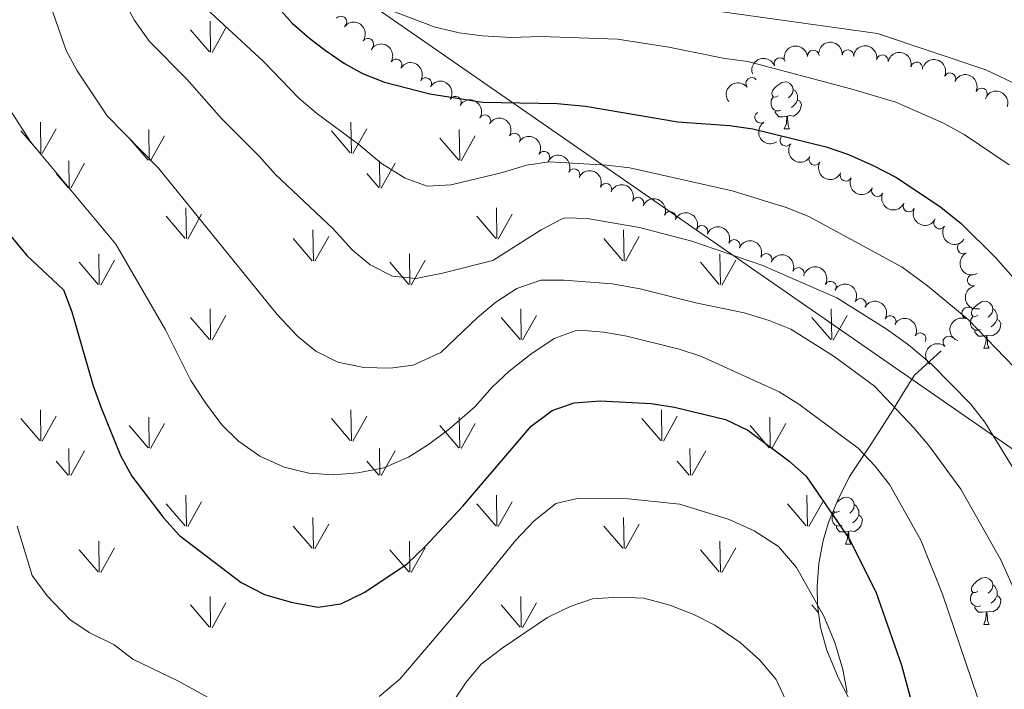
# Model space of a CAD drawing. Units: metres. Extents: x 657785 to 662308, y 732362 to 735435.
# Drawn here: x 659032 to 659243, y 733923 to 734066 of the extents above; entities that cross this region are included whole.
import ezdxf

# ---------------------------------------------------------------- set-up
doc = ezdxf.new("R2010")
doc.units = ezdxf.units.M
doc.header["$MEASUREMENT"] = 0
doc.linetypes.add('DGN Style 3', pattern=[69.59771729908257, 49.71265521363041, -19.88506208545216])
for name, color, linetype, lineweight in [('Carátula', 7, 'Continuous', 5), ('Elementos auxiliares', 7, 'Continuous', 5), ('Entidades rústicas y varios', 7, 'Continuous', 5), ('Level 58', 7, 'Continuous', 5), ('Otros límites administrativos', 7, 'Continuous', 5), ('Relieve y altimetría', 7, 'Continuous', 5)]:
    doc.layers.add(name, color=color, linetype=linetype, lineweight=lineweight)

msp = doc.modelspace()

# ---------------------------------------------------------------- linework, layer by layer
at = {"layer": 'Carátula', "color": 7, "linetype": 'Continuous', "lineweight": 5}
msp.add_3dface([(657853.77, 732362.1200000001), (662307.5700000001, 732465.52), (662238.6300000001, 735434.73), (657784.8300000001, 735331.3300000001)], dxfattribs=at)
at = {"layer": 'Elementos auxiliares', "color": 250, "linetype": 'Continuous', "lineweight": 5}
msp.add_3dface([(658723.44, 732776.1799999999), (658670.2, 735089.51), (662080.31, 735168.74), (662134.71, 732855.3800000001)], dxfattribs=at)
at = {"layer": 'Entidades rústicas y varios', "color": 92, "linetype": 'Continuous', "lineweight": 5}
for p, q in [((659195.79, 734043.1000000001), (659196.9199999999, 734043.1000000001)), ((659238.4299999999, 733996.25), (659239.56, 733996.25)), ((659208.8500000001, 733954.3999999999), (659209.98, 733954.3999999999)), ((659238.44, 733937.26), (659239.5700000001, 733937.26))]:
    msp.add_line(p, q, dxfattribs=at)
at = {"layer": 'Entidades rústicas y varios', "color": 92, "linetype": 'Continuous', "lineweight": 5, "flags": 128}
for points in [[(659194.49, 734050.1599999999), (659193.96, 734049.8999999999), (659193.4299999999, 734049.96), (659193.1699999999, 734050.3200000001), (659193.1100000001, 734050.75), (659193.27, 734051.27), (659193.75, 734051.8600000001), (659194.3899999999, 734052.3999999999), (659195.29, 734052.98), (659196.03, 734053.1400000001), (659196.46, 734053.0800000001), (659196.99, 734052.77), (659197.52, 734052.1799999999), (659197.6799999999, 734051.54), (659197.5700000001, 734050.7), (659197.1399999999, 734050.1599999999), (659196.72, 734049.74)], [(659197.6799999999, 734051.54), (659198.1499999999, 734051.23), (659198.47, 734050.5900000001), (659198.6300000001, 734050.27), (659198.6300000001, 734049.69), (659198.6300000001, 734049.26), (659198.26, 734048.5800000001), (659197.8400000001, 734048.1000000001), (659197.3600000001, 734047.6799999999)], [(659195.0800000001, 734047.0800000001), (659194.6499999999, 734046.9199999999), (659194.0700000001, 734046.98), (659193.5900000001, 734047.2), (659193.1699999999, 734047.6200000001), (659192.95, 734048.2), (659192.95, 734048.6200000001), (659193.01, 734049.21), (659193.4299999999, 734049.8999999999)], [(659198.6300000001, 734049.26), (659199.0800000001, 734049.02), (659199.4299999999, 734048.3999999999), (659199.3200000001, 734047.6799999999), (659199.1100000001, 734047.04), (659198.52, 734046.3), (659197.73, 734045.8200000001), (659196.8800000001, 734045.9199999999), (659196.45, 734045.79)], [(659196.3400000001, 734045.79), (659195.45, 734045.7), (659194.6000000001, 734045.7), (659194.1799999999, 734046.1400000001), (659193.8600000001, 734046.6100000001), (659193.8600000001, 734046.9199999999)], [(659195.79, 734043.1000000001), (659196.23, 734044.26), (659196.3400000001, 734045.79), (659196.45, 734045.79), (659196.48, 734045.2), (659196.52, 734044.52), (659196.5900000001, 734043.8999999999), (659196.7, 734043.5), (659196.9199999999, 734043.1000000001)], [(659237.1300000001, 734003.31), (659236.6000000001, 734003.05), (659236.0700000001, 734003.1000000001), (659235.8, 734003.47), (659235.75, 734003.8999999999), (659235.9099999999, 734004.4199999999), (659236.3899999999, 734005.01), (659237.02, 734005.54), (659237.9199999999, 734006.1300000001), (659238.6699999999, 734006.29), (659239.1000000001, 734006.23), (659239.6200000001, 734005.9199999999), (659240.1599999999, 734005.3300000001), (659240.3200000001, 734004.69), (659240.2, 734003.8400000001), (659239.78, 734003.31), (659239.3600000001, 734002.8900000001)], [(659237.72, 734000.23), (659237.29, 734000.0700000001), (659236.7, 734000.1300000001), (659236.23, 734000.3400000001), (659235.8, 734000.77), (659235.5900000001, 734001.3500000001), (659235.5900000001, 734001.77), (659235.6399999999, 734002.3600000001), (659236.0700000001, 734003.05)], [(659240.3200000001, 734004.69), (659240.79, 734004.3800000001), (659241.1000000001, 734003.74), (659241.26, 734003.4199999999), (659241.26, 734002.8400000001), (659241.26, 734002.4099999999), (659240.8999999999, 734001.72), (659240.48, 734001.24), (659240, 734000.8200000001)], [(659241.26, 734002.4099999999), (659241.72, 734002.1599999999), (659242.06, 734001.55), (659241.96, 734000.8200000001), (659241.74, 734000.1799999999), (659241.1599999999, 733999.44), (659240.3600000001, 733998.96), (659239.52, 733999.0700000001), (659239.0800000001, 733998.94)], [(659238.98, 733998.94), (659238.0800000001, 733998.8500000001), (659237.24, 733998.8500000001), (659236.8200000001, 733999.28), (659236.5, 733999.76), (659236.5, 734000.0700000001)], [(659238.4299999999, 733996.25), (659238.8600000001, 733997.4099999999), (659238.98, 733998.94), (659239.0800000001, 733998.94), (659239.1200000001, 733998.3500000001), (659239.1599999999, 733997.6699999999), (659239.22, 733997.05), (659239.3400000001, 733996.6499999999), (659239.56, 733996.25)], [(659206.99, 733963.31), (659207.45, 733963.69), (659208.3500000001, 733964.28), (659209.0900000001, 733964.44), (659209.52, 733964.3800000001), (659210.05, 733964.0700000001), (659210.5800000001, 733963.48), (659210.74, 733962.8400000001), (659210.6300000001, 733961.99), (659210.2, 733961.46), (659209.78, 733961.04)], [(659208.1399999999, 733958.3800000001), (659207.71, 733958.22), (659207.1300000001, 733958.28), (659206.6499999999, 733958.49), (659206.23, 733958.9199999999), (659206.01, 733959.5), (659206.01, 733959.9199999999), (659206.0700000001, 733960.51), (659206.49, 733961.2)], [(659207.55, 733961.46), (659207.02, 733961.2), (659206.49, 733961.25), (659206.28, 733961.55)], [(659210.74, 733962.8400000001), (659211.21, 733962.53), (659211.53, 733961.8900000001), (659211.69, 733961.5700000001), (659211.69, 733960.99), (659211.69, 733960.56), (659211.3200000001, 733959.8700000001), (659210.8999999999, 733959.3900000001), (659210.4199999999, 733958.97)], [(659211.69, 733960.56), (659212.1399999999, 733960.31), (659212.49, 733959.7), (659212.3800000001, 733958.97), (659212.1699999999, 733958.3300000001), (659211.5800000001, 733957.5900000001), (659210.79, 733957.1100000001), (659209.94, 733957.22), (659209.51, 733957.0900000001)], [(659209.3999999999, 733957.0900000001), (659208.51, 733957), (659207.6599999999, 733957), (659207.24, 733957.4299999999), (659206.9199999999, 733957.9099999999), (659206.9199999999, 733958.22)], [(659208.8500000001, 733954.3999999999), (659209.29, 733955.56), (659209.3999999999, 733957.0900000001), (659209.51, 733957.0900000001), (659209.54, 733956.5), (659209.5800000001, 733955.8200000001), (659209.6499999999, 733955.2), (659209.76, 733954.8), (659209.98, 733954.3999999999)], [(659237.1300000001, 733944.3200000001), (659236.6000000001, 733944.06), (659236.0700000001, 733944.1100000001), (659235.8, 733944.48), (659235.75, 733944.9099999999), (659235.9099999999, 733945.4299999999), (659236.3899999999, 733946.02), (659237.02, 733946.55), (659237.9199999999, 733947.1400000001), (659238.6699999999, 733947.3), (659239.1000000001, 733947.24), (659239.6200000001, 733946.9299999999), (659240.1599999999, 733946.3400000001), (659240.3200000001, 733945.7), (659240.2, 733944.8500000001), (659239.78, 733944.3200000001), (659239.3600000001, 733943.8999999999)], [(659240.3200000001, 733945.7), (659240.79, 733945.3900000001), (659241.1000000001, 733944.75), (659241.26, 733944.4299999999), (659241.26, 733943.8500000001), (659241.26, 733943.4199999999), (659240.8999999999, 733942.73), (659240.48, 733942.25), (659240, 733941.8300000001)], [(659237.72, 733941.24), (659237.29, 733941.0800000001), (659236.7, 733941.1400000001), (659236.23, 733941.3500000001), (659235.8, 733941.78), (659235.5900000001, 733942.3600000001), (659235.5900000001, 733942.78), (659235.6399999999, 733943.3700000001), (659236.0700000001, 733944.06)], [(659241.26, 733943.4199999999), (659241.72, 733943.1699999999), (659242.06, 733942.56), (659241.96, 733941.8300000001), (659241.74, 733941.19), (659241.1599999999, 733940.45), (659240.3600000001, 733939.97), (659239.52, 733940.0800000001), (659239.0800000001, 733939.95)], [(659238.98, 733939.95), (659238.0800000001, 733939.8600000001), (659237.24, 733939.8600000001), (659236.8200000001, 733940.29), (659236.5, 733940.77), (659236.5, 733941.0800000001)], [(659238.44, 733937.26), (659238.8600000001, 733938.4199999999), (659238.98, 733939.95), (659239.0800000001, 733939.95), (659239.1200000001, 733939.3600000001), (659239.1599999999, 733938.6799999999), (659239.22, 733938.06), (659239.3500000001, 733937.6599999999), (659239.5700000001, 733937.26)]]:
    msp.add_lwpolyline(points, dxfattribs=at)
at = {"layer": 'Entidades rústicas y varios', "color": 92, "linetype": 'DGN Style 3', "lineweight": 5}
msp.add_polyline3d([(659209.5800000001, 733921.52, 974.8000000000001), (659207.29, 733925.9299999999, 974.86), (659204.8800000001, 733931.78, 975.3100000000001), (659203.54, 733936.6000000001, 976.2), (659202.8700000001, 733941.44, 977.4300000000001), (659202.8200000001, 733945.3600000001, 978.25), (659203.19, 733950.26, 978.75), (659204.0700000001, 733955.1799999999, 979.0500000000001), (659205.24, 733959.01, 979.49), (659207.1200000001, 733963.6200000001, 980.62), (659209.74, 733968.8200000001, 982.89), (659214.27, 733975.7, 988.46), (659218.96, 733983.04, 991.4), (659221.26, 733986.8, 994.16), (659223.6200000001, 733990.46, 996.3100000000001), (659229.28, 733995.72, 996.5)], dxfattribs=at)
at = {"layer": 'Entidades rústicas y varios', "color": 92, "linetype": 'Continuous', "lineweight": 5}
for centre, radius, start, end in [((659101.0726292473, 734065.9205471387, 1002.458359702077), 1.250091938746998, 319.3658756984837, 138.5794301174791), ((659106.8405132603, 734061.1677229917, 1001.891794234953), 1.250091938746998, 324.1307863513871, 143.3443407703826), ((659201.9983588539, 734058.6310319453, 1007.622423350854), 1.250091938746999, 5.551263917869041, 184.7648183368644), ((659209.3922223942, 734058.700853287, 1008.799610719635), 1.250091938746999, 354.3709835840451, 173.5845380030406), ((659112.8644166193, 734056.7411495873, 1001.297590187336), 1.250091938746998, 328.8537713514214, 148.0673257704167), ((659194.8461805081, 734057.0289434316, 1006.46397144245), 1.250091938746999, 21.87173087627592, 201.0852852952713), ((659216.754513215, 734057.650874648, 1009.67493317166), 1.250091938746998, 349.9556816323568, 169.1692360513522), ((659224.0746219915, 734056.0916556057, 1009.718830545993), 1.250091938746998, 347.6533814498451, 166.8669358688405), ((659119.1926981788, 734052.7695187961, 1000.64260822989), 1.250091938746998, 328.8537713514214, 148.0673257704167), ((659188.8278943275, 734052.789960698, 1005.352781558408), 1.250091938746998, 39.22396207414044, 218.4375164931358), ((659231.1791249851, 734053.7969501265, 1010.037044266053), 1.250091938746999, 335.3094611082034, 154.5230155271988), ((659237.8845240364, 734050.576098335, 1010.992940338662), 1.250091938746999, 335.3094611082034, 154.5230155271988), ((659125.5209797383, 734048.7978880049, 999.9876262724439), 1.250091938746998, 328.8537713514214, 148.0673257704167), ((659131.8420375551, 734044.8305528609, 999.2601981396045), 1.250091938746998, 329.2090227335391, 148.4225771525345), ((659190.7453757008, 734045.574692898, 1004.544210708629), 1.250091938746999, 123.6026977947176, 302.816252213713), ((659138.1506050704, 734040.925605728, 998.1632187437544), 1.250091938746998, 329.2090227335391, 148.4225771525345), ((659196.1463651401, 734040.659715385, 1003.482317367135), 1.250091938746998, 144.9084981142879, 324.1220525332834), ((659144.4591725857, 734037.0206585955, 997.0662393479043), 1.250091938746998, 329.2090227335391, 148.4225771525345), ((659202.2944201357, 734036.5922255251, 1002.189983407507), 1.250091938746998, 151.5077567526953, 330.7213111716907), ((659150.8983172381, 734033.3109040814, 996.1074336935336), 1.250091938746998, 334.7575336309399, 153.9710880499353), ((659208.9477182126, 734033.1992063271, 1001.733750348488), 1.250091938746998, 154.8886358086987, 334.1021902276942), ((659157.6808172977, 734030.1806301123, 995.4566962611124), 1.250091938746999, 337.3419553228064, 156.5555097418018), ((659215.6840832843, 734029.9023709942, 1001.686185546571), 1.250091938746998, 154.8886358086987, 334.1021902276942), ((659164.5312124302, 734027.1843188787, 994.8700059496402), 1.250091938746999, 337.3419553228064, 156.5555097418018), ((659222.4204483561, 734026.6055356613, 1001.638620744653), 1.250091938746998, 154.8886358086987, 334.1021902276942), ((659171.3816075628, 734024.1880076451, 994.283315638168), 1.250091938746999, 337.3419553228064, 156.5555097418018), ((659178.2320026953, 734021.1916964117, 993.6966253266959), 1.250091938746999, 337.3419553228064, 156.5555097418018), ((659228.97722434, 734022.9933263422, 1001.559185807187), 1.250091938746999, 147.0613892064896, 326.274943625485), ((659185.0823978279, 734018.1953851781, 993.1099350152238), 1.250091938746999, 337.3419553228064, 156.5555097418018), ((659234.0099334554, 734017.68634836, 1000.905989966826), 1.250091938746998, 119.21290109826, 298.4264555172554), ((659191.9327929604, 734015.1990739445, 992.5232447037515), 1.250091938746999, 337.3419553228064, 156.5555097418018), ((659198.783188093, 734012.2027627111, 991.9365543922794), 1.250091938746999, 337.3419553228064, 156.5555097418018), ((659236.166583756, 734010.7844732078, 999.175941178452), 1.250091938746998, 102.4842731600961, 281.6978275790915), ((659205.6533986153, 734009.2715342573, 991.5206058876847), 1.250091938746999, 331.0877861235073, 150.3013405425027), ((659212.0403567962, 734005.6020773477, 992.9319354683489), 1.250091938746999, 331.0877861235073, 150.3013405425027), ((659218.4273149772, 734001.932620438, 994.3432650490131), 1.250091938746999, 331.0877861235073, 150.3013405425027), ((659234.9729900854, 734003.7444825934, 997.2021801922998), 1.250091938746999, 70.39672945564831, 249.6102838746437), ((659224.8142731581, 733998.2631635284, 995.7545946296773), 1.250091938746999, 331.0877861235073, 150.3013405425027), ((659230.9374181496, 733997.5925068122, 996.4242159752474), 1.250091938746998, 49.90007905391782, 229.1136334729132)]:
    msp.add_arc(centre, radius, start, end, dxfattribs=at)
at = {"layer": 'Entidades rústicas y varios', "color": 92, "linetype": 'Continuous', "lineweight": 5, "extrusion": (-0.2233424164484941, -0.03448632817430232, 0.974129795347623)}
msp.add_arc((-624885.5661876155, 743880.4534170199, -171545.4270301753), 2.516055640060342, 45.36446333574666, 225.9090503451193, dxfattribs=at)
at = {"layer": 'Entidades rústicas y varios', "color": 92, "linetype": 'Continuous', "lineweight": 5, "extrusion": (-0.2197444967245962, -0.05275886631886782, 0.9741297953476231)}
for centre in [(-559900.4464650201, 791480.6223703205, -182588.843226684), (-559895.1071979445, 791485.5653541005, -182590.6623304326), (-559889.7679308691, 791490.5083378807, -182592.4814341812)]:
    msp.add_arc(centre, 2.516055640060341, 45.36446333574664, 225.9090503451193, dxfattribs=at)
at = {"layer": 'Entidades rústicas y varios', "color": 92, "linetype": 'Continuous', "lineweight": 5, "extrusion": (-0.1446633584264155, -0.1736192804523411, 0.9741297953476231)}
msp.add_arc((36542.39541762922, 960646.7884088041, -221827.36215913), 2.516055640060342, 45.36446333574665, 225.9090503451193, dxfattribs=at)
at = {"layer": 'Entidades rústicas y varios', "color": 92, "linetype": 'Continuous', "lineweight": 5, "extrusion": (-0.1755821388553264, -0.142274573733282, 0.974129795347623)}
msp.add_arc((-155314.7435625379, 949328.4102496714, -219200.3929312823), 2.516055640060343, 45.36446333574666, 225.9090503451193, dxfattribs=at)
at = {"layer": 'Entidades rústicas y varios', "color": 92, "linetype": 'Continuous', "lineweight": 5, "extrusion": (-0.186014102825514, -0.1283350901586054, 0.974129795347623)}
msp.add_arc((-229856.219087822, 934869.7832535619, -215845.2244195001), 2.516055640060343, 45.36446333574663, 225.9090503451193, dxfattribs=at)
at = {"layer": 'Entidades rústicas y varios', "color": 92, "linetype": 'Continuous', "lineweight": 5, "extrusion": (-0.09004546873635688, -0.2072750717670796, 0.9741297953476229)}
msp.add_arc((312119.0416175249, 911938.2632922488, -210528.616616351), 2.516055640060342, 45.36446333574664, 225.9090503451193, dxfattribs=at)
at = {"layer": 'Entidades rústicas y varios', "color": 92, "linetype": 'Continuous', "lineweight": 5, "extrusion": (-0.1910194142821245, -0.120758954878354, 0.9741297953476231)}
msp.add_arc((-268209.0195493767, 925125.7693202276, -213584.6567582135), 2.516055640060343, 45.36446333574665, 225.9090503451193, dxfattribs=at)
at = {"layer": 'Entidades rústicas y varios', "color": 92, "linetype": 'Continuous', "lineweight": 5, "extrusion": (-0.212419187878782, -0.07713125460484196, 0.974129795347623)}
for centre in [(-464979.5685278255, 847896.0844674039, -195667.7457116714), (-464974.252493744, 847901.3693395947, -195667.9904719071)]:
    msp.add_arc(centre, 2.516055640060342, 45.36446333574663, 225.9090503451192, dxfattribs=at)
at = {"layer": 'Entidades rústicas y varios', "color": 92, "linetype": 'Continuous', "lineweight": 5, "extrusion": (-0.0241286597711346, -0.2246974623658378, 0.974129795347623)}
msp.add_arc((577044.0175359395, 779760.0272693855, -179865.6088911592), 2.516055640060342, 45.36446333574663, 225.9090503451193, dxfattribs=at)
at = {"layer": 'Entidades rústicas y varios', "color": 92, "linetype": 'Continuous', "lineweight": 5, "extrusion": (-0.2051608433474514, -0.09476375980806576, 0.974129795347623)}
msp.add_arc((-389956.0528015209, 883072.1097748426, -203826.3445915239), 2.516055640060343, 45.36446333574663, 225.9090503451193, dxfattribs=at)
at = {"layer": 'Entidades rústicas y varios', "color": 92, "linetype": 'Continuous', "lineweight": 5, "extrusion": (-0.2194131537968537, -0.05412032665197507, 0.974129795347623)}
for centre in [(-554837.2811220905, 794861.8293727933, -183375.3439943747), (-554831.9790181533, 794866.6370347709, -183377.5854403691), (-554826.6769142161, 794871.4446967486, -183379.8268863636)]:
    msp.add_arc(centre, 2.516055640060342, 45.36446333574664, 225.9090503451193, dxfattribs=at)
at = {"layer": 'Entidades rústicas y varios', "color": 92, "linetype": 'Continuous', "lineweight": 5, "extrusion": (0.2212534615874747, -0.04602225061378597, 0.9741297953476231)}
msp.add_arc((852903.2400320773, -482836.8447299018, 113044.550416156), 2.516055640060343, 45.36446333574663, 225.9090503451192, dxfattribs=at)
at = {"layer": 'Entidades rústicas y varios', "color": 92, "linetype": 'Continuous', "lineweight": 5, "extrusion": (0.222853751759629, 0.03751462571659014, 0.974129795347623)}
msp.add_arc((614425.7574828464, -751708.7909506343, 175419.306106811), 2.516055640060342, 45.36446333574665, 225.9090503451193, dxfattribs=at)
at = {"layer": 'Entidades rústicas y varios', "color": 92, "linetype": 'Continuous', "lineweight": 5, "extrusion": (-0.2131523225276102, -0.07508148384977383, 0.9741297953476231)}
msp.add_arc((-473347.6391566535, 843410.0583890637, -194641.328010376), 2.516055640060343, 45.36446333574665, 225.9090503451193, dxfattribs=at)
at = {"layer": 'Entidades rústicas y varios', "color": 92, "linetype": 'Continuous', "lineweight": 5, "extrusion": (0.2170658371293514, 0.06287737404927261, 0.974129795347623)}
msp.add_arc((521638.7776660157, -815517.6032595027, 190221.0434839664), 2.516055640060342, 45.36446333574663, 225.9090503451192, dxfattribs=at)
at = {"layer": 'Entidades rústicas y varios', "color": 92, "linetype": 'Continuous', "lineweight": 5, "extrusion": (-0.2095499909723531, -0.08461644697979828, 0.9741297953476229)}
for centre in [(-433830.5352689433, 863348.869285359, -199267.6187882587), (-433825.1919480544, 863353.8315676374, -199269.3722637993), (-433819.8486271655, 863358.7938499155, -199271.1257393399), (-433814.5053062768, 863363.7561321938, -199272.8792148806), (-433809.1619853879, 863368.718414472, -199274.6326904211), (-433803.8186644992, 863373.6806967505, -199276.3861659618), (-433798.4753436102, 863378.6429790286, -199278.1396415024)]:
    msp.add_arc(centre, 2.516055640060342, 45.36446333574661, 225.9090503451192, dxfattribs=at)
at = {"layer": 'Entidades rústicas y varios', "color": 92, "linetype": 'Continuous', "lineweight": 5, "extrusion": (0.2129799658793793, 0.07556901448356099, 0.9741297953476231)}
for centre in [(471340.9743272075, -844070.0043099285, 196844.4724572803), (471335.6146902422, -844075.1254844593, 196845.6116951957), (471330.2550532768, -844080.2466589902, 196846.750933111)]:
    msp.add_arc(centre, 2.516055640060342, 45.36446333574664, 225.9090503451193, dxfattribs=at)
at = {"layer": 'Entidades rústicas y varios', "color": 92, "linetype": 'Continuous', "lineweight": 5, "extrusion": (0.221287166694985, 0.04585991356407221, 0.9741297953476231)}
msp.add_arc((584970.667722537, -773690.9004716089, 180516.98135531), 2.516055640060342, 45.36446333574663, 225.9090503451193, dxfattribs=at)
at = {"layer": 'Entidades rústicas y varios', "color": 92, "linetype": 'Continuous', "lineweight": 5, "extrusion": (0.2170817813923754, -0.06282230498406702, 0.9741297953476231)}
msp.add_arc((888342.5401282569, -417874.7983667306, 97970.21173190269), 2.516055640060343, 45.36446333574663, 225.9090503451192, dxfattribs=at)
at = {"layer": 'Entidades rústicas y varios', "color": 92, "linetype": 'Continuous', "lineweight": 5, "extrusion": (-0.2175208848734979, -0.06128463477780309, 0.974129795347623)}
for centre in [(-527740.8943576224, 812212.2474403996, -187408.4282960645), (-527735.6303642894, 812217.5856147023, -187408.2178933376), (-527730.3663709566, 812222.9237890048, -187408.0074906106), (-527725.1023776238, 812228.2619633075, -187407.7970878836)]:
    msp.add_arc(centre, 2.516055640060342, 45.36446333574664, 225.9090503451193, dxfattribs=at)
at = {"layer": 'Entidades rústicas y varios', "color": 92, "linetype": 'Continuous', "lineweight": 5, "extrusion": (0.1898119055222089, -0.1226482056045921, 0.974129795347623)}
msp.add_arc((974283.1390229147, -151100.7515130659, 36079.28352287415), 2.516055640060342, 45.36446333574664, 225.9090503451193, dxfattribs=at)
at = {"layer": 'Entidades rústicas y varios', "color": 92, "linetype": 'Continuous', "lineweight": 5, "extrusion": (0.09566325794002903, -0.2047429678799682, 0.974129795347623)}
msp.add_arc((907964.9224022643, 376175.1103466758, -86245.94635100989), 2.516055640060343, 45.36446333574661, 225.9090503451192, dxfattribs=at)
at = {"layer": 'Entidades rústicas y varios', "color": 92, "linetype": 'Continuous', "lineweight": 5, "extrusion": (0.01791578475593865, -0.2252779760042626, 0.974129795347623)}
msp.add_arc((715342.662894545, 662071.112260227, -152572.016825693), 2.516055640060342, 45.36446333574665, 225.9090503451193, dxfattribs=at)
at = {"layer": 'Level 58', "color": 92, "linetype": 'Continuous', "lineweight": 5}
for p, q in [((659073.02, 734059.52), (659068.97, 734064.24)), ((659073.26, 734059.49), (659073.1499999999, 734066.0800000001)), ((659073.56, 734059.3800000001), (659076.53, 734064.6799999999)), ((659036.98, 734037.9199999999), (659036.8899999999, 734044.5)), ((659037.29, 734037.8200000001), (659040.26, 734043.1200000001)), ((659103.3200000001, 734037.9199999999), (659103.23, 734044.5)), ((659103.6300000001, 734037.8200000001), (659106.6000000001, 734043.1200000001)), ((659036.75, 734037.96), (659032.7, 734042.6799999999)), ((659059.8999999999, 734036.4199999999), (659055.8500000001, 734041.1400000001)), ((659060.1200000001, 734036.3800000001), (659060.03, 734042.96)), ((659060.44, 734036.28), (659063.4099999999, 734041.5800000001)), ((659103.0900000001, 734037.96), (659099.04, 734042.6799999999)), ((659126.24, 734036.4199999999), (659122.19, 734041.1400000001)), ((659126.46, 734036.3800000001), (659126.3700000001, 734042.96)), ((659126.78, 734036.28), (659129.75, 734041.5800000001)), ((659043.05, 734030.54), (659042.96, 734036.28)), ((659043.3600000001, 734030.44), (659046.3300000001, 734035.74)), ((659109.3899999999, 734030.54), (659109.3, 734036.28)), ((659109.7, 734030.44), (659112.6699999999, 734035.74)), ((659042.8200000001, 734030.5800000001), (659040.26, 734033.5800000001)), ((659109.1599999999, 734030.5800000001), (659106.6000000001, 734033.5800000001)), ((659068.0700000001, 734019.6799999999), (659067.95, 734026.26)), ((659134.4099999999, 734019.6799999999), (659134.29, 734026.26)), ((659067.81, 734019.7), (659063.76, 734024.4299999999)), ((659068.3500000001, 734019.5700000001), (659071.3200000001, 734024.8700000001)), ((659134.1499999999, 734019.7), (659130.1000000001, 734024.4299999999)), ((659134.69, 734019.5700000001), (659137.6599999999, 734024.8700000001)), ((659095.22, 734014.9099999999), (659095.1000000001, 734021.5)), ((659095.5, 734014.81), (659098.47, 734020.1100000001)), ((659161.56, 734014.9099999999), (659161.44, 734021.5)), ((659161.8400000001, 734014.81), (659164.81, 734020.1100000001)), ((659094.96, 734014.94), (659090.9099999999, 734019.6699999999)), ((659161.3, 734014.94), (659157.25, 734019.6699999999)), ((659049.45, 734009.8500000001), (659049.3600000001, 734016.44)), ((659115.79, 734009.8500000001), (659115.7, 734016.44)), ((659182.1300000001, 734009.8500000001), (659182.04, 734016.44)), ((659049.23, 734009.8900000001), (659045.1799999999, 734014.6100000001)), ((659049.77, 734009.75), (659052.74, 734015.06)), ((659115.5700000001, 734009.8900000001), (659111.52, 734014.6100000001)), ((659116.1100000001, 734009.75), (659119.0800000001, 734015.06)), ((659181.9099999999, 734009.8900000001), (659177.8600000001, 734014.6100000001)), ((659182.45, 734009.75), (659185.4199999999, 734015.06)), ((659073.26, 733998.0800000001), (659073.1499999999, 734004.6599999999)), ((659073.56, 733997.97), (659076.53, 734003.27)), ((659139.6000000001, 733998.0800000001), (659139.49, 734004.6599999999)), ((659139.8999999999, 733997.97), (659142.8700000001, 734003.27)), ((659205.94, 733998.0800000001), (659205.8300000001, 734004.6599999999)), ((659206.24, 733997.97), (659209.21, 734003.27)), ((659073.02, 733998.1000000001), (659068.97, 734002.8300000001)), ((659139.3600000001, 733998.1000000001), (659135.31, 734002.8300000001)), ((659205.7, 733998.1000000001), (659201.6499999999, 734002.8300000001)), ((659036.98, 733976.5), (659036.8899999999, 733983.0900000001)), ((659103.3200000001, 733976.5), (659103.23, 733983.0900000001)), ((659169.6599999999, 733976.5), (659169.5700000001, 733983.0900000001)), ((659036.75, 733976.54), (659032.7, 733981.27)), ((659037.29, 733976.4099999999), (659040.26, 733981.71)), ((659060.1200000001, 733974.96), (659060.03, 733981.54)), ((659060.44, 733974.8600000001), (659063.4099999999, 733980.1599999999)), ((659103.0900000001, 733976.54), (659099.04, 733981.27)), ((659103.6300000001, 733976.4099999999), (659106.6000000001, 733981.71)), ((659126.46, 733974.96), (659126.3700000001, 733981.54)), ((659126.78, 733974.8600000001), (659129.75, 733980.1599999999)), ((659169.4299999999, 733976.54), (659165.3800000001, 733981.27)), ((659169.97, 733976.4099999999), (659172.94, 733981.71)), ((659192.8, 733974.96), (659192.71, 733981.54)), ((659193.1200000001, 733974.8600000001), (659196.0900000001, 733980.1599999999)), ((659059.8999999999, 733975), (659055.8500000001, 733979.72)), ((659126.24, 733975), (659122.19, 733979.72)), ((659192.5800000001, 733975), (659188.53, 733979.72)), ((659043.05, 733969.1200000001), (659042.96, 733974.8600000001)), ((659043.3600000001, 733969.03), (659046.3300000001, 733974.3200000001)), ((659109.3899999999, 733969.1200000001), (659109.3, 733974.8600000001)), ((659109.7, 733969.03), (659112.6699999999, 733974.3200000001)), ((659175.73, 733969.1200000001), (659175.6399999999, 733974.8600000001)), ((659176.04, 733969.03), (659179.01, 733974.3200000001)), ((659042.8200000001, 733969.1599999999), (659040.26, 733972.1599999999)), ((659109.1599999999, 733969.1599999999), (659106.6000000001, 733972.1599999999)), ((659175.5, 733969.1599999999), (659172.94, 733972.1599999999)), ((659068.0700000001, 733958.26), (659067.95, 733964.8400000001)), ((659068.3500000001, 733958.1599999999), (659071.3200000001, 733963.46)), ((659134.4099999999, 733958.26), (659134.29, 733964.8400000001)), ((659134.69, 733958.1599999999), (659137.6599999999, 733963.46)), ((659200.75, 733958.26), (659200.6300000001, 733964.8400000001)), ((659201.03, 733958.1599999999), (659204, 733963.46)), ((659067.81, 733958.29), (659063.76, 733963.02)), ((659134.1499999999, 733958.29), (659130.1000000001, 733963.02)), ((659200.49, 733958.29), (659196.44, 733963.02)), ((659095.22, 733953.5), (659095.1000000001, 733960.0800000001)), ((659161.56, 733953.5), (659161.44, 733960.0800000001)), ((659094.96, 733953.52), (659090.9099999999, 733958.26)), ((659095.5, 733953.3999999999), (659098.47, 733958.7)), ((659161.3, 733953.52), (659157.25, 733958.26)), ((659161.8400000001, 733953.3999999999), (659164.81, 733958.7)), ((659049.45, 733948.44), (659049.3600000001, 733955.02)), ((659115.79, 733948.44), (659115.7, 733955.02)), ((659182.1300000001, 733948.44), (659182.04, 733955.02)), ((659049.23, 733948.48), (659045.1799999999, 733953.2)), ((659049.77, 733948.3400000001), (659052.74, 733953.6400000001)), ((659115.5700000001, 733948.48), (659111.52, 733953.2)), ((659116.1100000001, 733948.3400000001), (659119.0800000001, 733953.6400000001)), ((659181.9099999999, 733948.48), (659177.8600000001, 733953.2)), ((659182.45, 733948.3400000001), (659185.4199999999, 733953.6400000001)), ((659073.26, 733936.6599999999), (659073.1499999999, 733943.24)), ((659139.6000000001, 733936.6599999999), (659139.49, 733943.24)), ((659073.02, 733936.69), (659068.97, 733941.4199999999)), ((659073.56, 733936.56), (659076.53, 733941.8600000001)), ((659139.3600000001, 733936.69), (659135.31, 733941.4199999999)), ((659139.8999999999, 733936.56), (659142.8700000001, 733941.8600000001)), ((659203.1100000001, 733939.72), (659201.6499999999, 733941.4199999999))]:
    msp.add_line(p, q, dxfattribs=at)
at = {"layer": 'Otros límites administrativos', "color": 250, "linetype": 'Continuous', "lineweight": 5, "ltscale": 0.5}
msp.add_polyline3d([(659936.29, 733237.22, 946.02), (659914.3, 733267.81, 945.35), (659895.5, 733292.05, 950.3100000000001), (659818.6300000001, 733415.52, 969.6), (659765.73, 733500.48, 971.6800000000001), (659667.71, 733584.77, 973.04), (659508.5, 733732.8, 953.25), (659476.1000000001, 733761.75, 956.46), (659348.98, 733862.51, 979.33), (659291.3999999999, 733940.8400000001, 996.14), (659279.6699999999, 733950.3800000001, 996.34), (659005.3400000001, 734140.46, 992.49), (658692.49, 734185.75, 933.08), (658690.99, 734186.02, 932.72)], dxfattribs=at)
at = {"layer": 'Relieve y altimetría', "color": 30, "linetype": 'Continuous', "lineweight": 5, "flags": 128}
for points, elevation in [([(659036.79, 734076.0900000001), (659042.3700000001, 734059.8500000001), (659044.77, 734055.47), (659051.1699999999, 734045.9099999999), (659062.1399999999, 734034.6699999999), (659087.44, 734003.47), (659091.78, 733998.81), (659095.69, 733995.6200000001), (659100.44, 733993.29), (659105.95, 733992.1400000001), (659111.6000000001, 733991.99), (659116.55, 733992.6000000001), (659122.45, 733995.3200000001), (659130.23, 734002.78), (659134.2, 734006.0900000001), (659138.6399999999, 734009.02), (659143.79, 734010.8), (659148.79, 734010.81), (659159, 734009.99), (659165.03, 734008.9199999999), (659176.8899999999, 734005.96), (659187.21, 734003.79), (659192.5700000001, 734002.1699999999), (659197.2, 734000.29), (659206.45, 733994.49), (659215.05, 733988.1300000001), (659223.45, 733979.28), (659226.6599999999, 733975.44), (659233.49, 733966.1200000001), (659242.05, 733951.05), (659249.3400000001, 733934.8200000001)], 985), ([(659067.5900000001, 734073.2), (659084.53, 734057.51), (659092.0700000001, 734049.6499999999), (659095.8800000001, 734046.4199999999), (659104.8999999999, 734039.79), (659109.76, 734035.69), (659114.8300000001, 734032.6000000001), (659119.51, 734030.8300000001), (659124.6399999999, 734031.1400000001), (659135.6100000001, 734033.76), (659140.69, 734035.3800000001), (659145.6599999999, 734036.03), (659157.8600000001, 734035.3300000001), (659162.8300000001, 734034.76), (659184.6799999999, 734029.8700000001), (659196.2, 734026.31), (659201.02, 734024.3800000001), (659220.98, 734013.54), (659226.3800000001, 734009.6000000001), (659235.0700000001, 734002.3800000001), (659246.8999999999, 733990.1300000001)], 995), ([(659054.23, 734071.54), (659057, 734066.24), (659060.1599999999, 734061.73), (659068.1699999999, 734053.73), (659075.55, 734045.3), (659083.6499999999, 734037.26), (659087.1100000001, 734033.3600000001), (659099.4199999999, 734021.72), (659103.51, 734017.29), (659107.3200000001, 734014.0700000001), (659112.1000000001, 734011.6200000001), (659117.06, 734011.1599999999), (659122.77, 734012.25), (659133.5, 734015), (659143.8899999999, 734021.53), (659148.3300000001, 734023.8500000001), (659149.1100000001, 734024.0900000001), (659153.6799999999, 734023.9199999999), (659164.8400000001, 734022), (659176.02, 734019.0800000001), (659190.96, 734013.99), (659207.01, 734007.02), (659217.52, 734000.3700000001), (659222.29, 733996.96), (659227.22, 733992.8500000001), (659235.55, 733984.3999999999), (659238.6499999999, 733980.47), (659245.6000000001, 733969.1599999999)], 990), ([(659110.0900000001, 734069.03), (659121.25, 734064.8500000001), (659126.3700000001, 734063.6100000001), (659131.3200000001, 734062.94), (659137.4099999999, 734062.6400000001), (659143.78, 734062.79), (659160.1799999999, 734062.26), (659171.1499999999, 734060.54), (659183.06, 734058.1200000001), (659188.02, 734057.51), (659209.99, 734051.6400000001), (659219.5800000001, 734048.77), (659229.8200000001, 734044.28), (659234.23, 734041.9199999999), (659243.79, 734035.44)], 1005), ([(659173.3600000001, 734069.3900000001), (659215.7, 734063.5), (659238.81, 734055.7), (659244.5, 734053), (659252.76, 734047.3400000001), (659256.77, 734043.98), (659261.1699999999, 734039.3300000001), (659268.2, 734030), (659275.8200000001, 734021.3700000001), (659284.6599999999, 734010.1400000001), (659288.24, 734006.6599999999), (659301.8700000001, 733994.8999999999), (659306.99, 733992.23), (659316.9199999999, 733988.1599999999), (659329.19, 733985.05), (659333.45, 733982.45), (659351.79, 733967.45), (659360.27, 733961.7), (659370.96, 733953.8999999999), (659376.5800000001, 733950.5800000001)], 1010), ([(659027.55, 734051.4299999999), (659034.8800000001, 734040.24), (659052.99, 734018.48), (659063.6200000001, 734000.1699999999), (659069.05, 733989.3300000001), (659072.1300000001, 733984.5800000001), (659075.6799999999, 733979.9199999999), (659079.21, 733976.3800000001), (659083.73, 733973.21), (659088.97, 733970.8400000001), (659094.24, 733969.53), (659099.51, 733969.22), (659104.6799999999, 733969.6000000001), (659110.23, 733970.69), (659115.54, 733973.01), (659119.78, 733975.6599999999), (659124.27, 733979.04), (659129.6799999999, 733983.74), (659133.4099999999, 733987.8999999999)], 980), ([(659133.4099999999, 733987.8999999999), (659137.03, 733991.3500000001), (659141.6499999999, 733994.98), (659146.6300000001, 733998.3), (659151.3600000001, 734000.02), (659152.25, 734000.0900000001), (659157.2, 733999.7), (659162.1300000001, 733998.8500000001), (659173.3400000001, 733996.0800000001), (659178.0700000001, 733994.45), (659194.6699999999, 733986.96), (659198.8999999999, 733984.29), (659211.5800000001, 733974.8800000001), (659215.1499999999, 733971.1300000001), (659218.26, 733967.1699999999), (659224.9199999999, 733955.24), (659229.5800000001, 733943.71), (659239.48, 733914.5800000001)], 980), ([(659209.19, 733922.71), (659208.3200000001, 733927.6400000001), (659206.6000000001, 733933.4099999999), (659204.27, 733939.02), (659198.4199999999, 733949.4099999999), (659194.55, 733953.8999999999), (659189.3800000001, 733957.25), (659184.04, 733959.6499999999), (659173.46, 733962.9099999999), (659162.49, 733964.0700000001), (659151.8700000001, 733964.22), (659147, 733963.0700000001), (659142.26, 733959.28), (659138.3999999999, 733955.2), (659128.4299999999, 733942.8400000001), (659113.6599999999, 733925.56), (659109.23, 733921.8400000001)], 970), ([(659073.3800000001, 733921.29), (659066.3700000001, 733925.1300000001), (659056.6200000001, 733929.8600000001), (659052.6399999999, 733932.8800000001), (659047.3400000001, 733935.5), (659043.2, 733938.31), (659038.3500000001, 733943.3400000001), (659035.1399999999, 733947.73), (659031.9199999999, 733958.25)], 970), ([(659118.5700000001, 733910.95), (659127.8700000001, 733924.94), (659131.0700000001, 733928.78), (659135.52, 733932.1599999999), (659145.22, 733938.73), (659150.05, 733941.1200000001), (659154.79, 733942.73), (659160.3600000001, 733943.06), (659165.8, 733942.8300000001), (659171.31, 733941.3600000001), (659176.45, 733939.3500000001), (659180.9199999999, 733937.1200000001), (659186.3600000001, 733933.3900000001), (659190.5900000001, 733929.5900000001), (659194.06, 733925.46), (659196.21, 733920.95)], 965)]:
    msp.add_lwpolyline(points, dxfattribs=dict(at, elevation=elevation))
at = {"layer": 'Relieve y altimetría', "color": 30, "linetype": 'Continuous', "lineweight": 25, "flags": 128}
for points, elevation in [([(659083.03, 734074.26), (659090.69, 734065.7), (659094.4199999999, 734062.3900000001), (659097.74, 734059.9299999999), (659101.8300000001, 734057.06), (659105.7, 734054.95), (659110.3999999999, 734053.0900000001), (659120.05, 734050.55), (659131.31, 734048.8300000001), (659147.29, 734048.54), (659153.3, 734047.94), (659173.04, 734044.6200000001), (659184.1200000001, 734043.8300000001), (659189.0700000001, 734043.1000000001), (659204.76, 734039.26), (659209.49, 734037.6300000001), (659214.8, 734035.24), (659219.6300000001, 734032.76), (659228.9299999999, 734026.56), (659233.47, 734022.99), (659240.9099999999, 734015.6300000001), (659257.6000000001, 733996.75)], 1000), ([(659027.46, 734023.8999999999), (659033.99, 734016.03), (659041.8400000001, 734008.73), (659043.6000000001, 734004.05), (659048.1699999999, 733988.25), (659049.8700000001, 733983.55), (659054.03, 733973.3600000001)], 975), ([(659054.03, 733973.3600000001), (659056.44, 733968.95), (659063.29, 733959.94), (659066.6300000001, 733956.22), (659079.81, 733946.19), (659084.73, 733943.6400000001), (659090.47, 733942.02), (659096.1300000001, 733940.95), (659101.0700000001, 733941.6400000001), (659106.1599999999, 733944.1200000001), (659115.24, 733950.23), (659119.0800000001, 733953.9099999999), (659127.1599999999, 733962.53), (659141.72, 733979.6000000001), (659146.23, 733982.9199999999), (659150.94, 733984.6100000001), (659156.46, 733985.01), (659167.3200000001, 733984.47), (659172.3600000001, 733983.69), (659183.23, 733981), (659187.98, 733978.75), (659196.74, 733972.23), (659200.46, 733968.8900000001), (659209.6499999999, 733955.54), (659215.3300000001, 733944.2), (659220.8, 733928.54), (659223.8, 733917.51)], 975)]:
    msp.add_lwpolyline(points, dxfattribs=dict(at, elevation=elevation))

doc.saveas('drawing.dxf')
